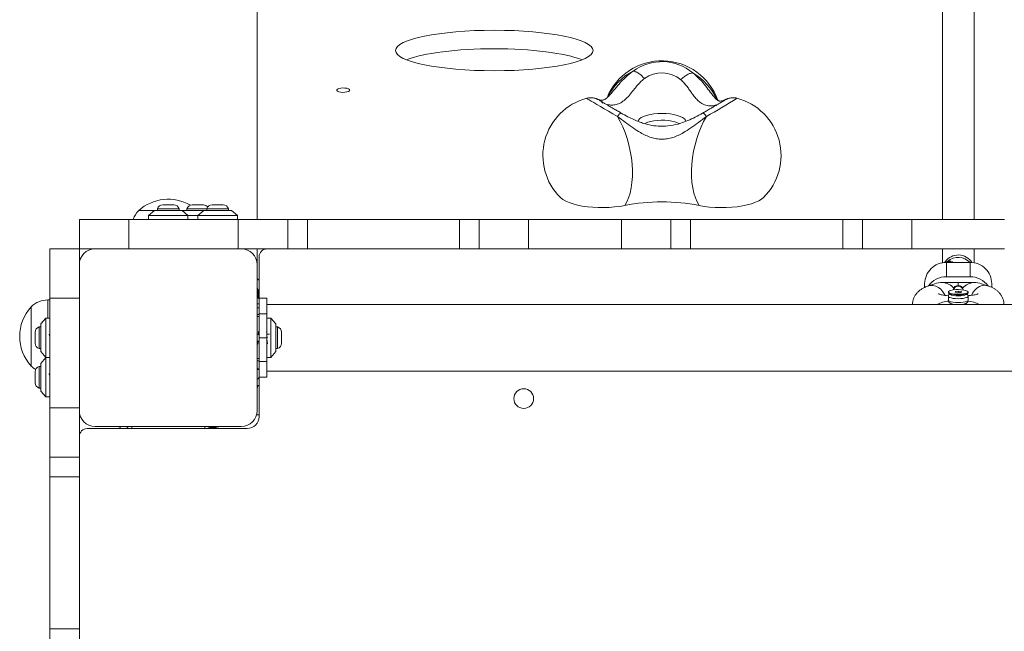
# Model space of a CAD drawing. Units: millimetres. Extents: x -455 to 9469, y -379 to 11260.
# Drawn here: x 4625 to 5124, y 5157 to 5467 of the extents above; entities that cross this region are included whole.
import ezdxf

# ---------------------------------------------------------------- set-up
doc = ezdxf.new("R2010")
doc.units = ezdxf.units.MM

msp = doc.modelspace()

# ---------------------------------------------------------------- linework, layer by layer
at = {"color": 7, "linetype": 'Continuous', "lineweight": 15}
for p, q in [((5092.52, 5683.63), (5092.52, 5365.68)), ((5108.52, 5365.68), (5108.52, 5683.63)), ((4745.52, 5365.68), (4745.52, 5634.08)), ((4685.52, 5370.08), (4693.4, 5370.08)), ((4693.52, 5370.18), (4690.52, 5367.68)), ((4707.52, 5370.18), (4693.52, 5370.18)), ((4695.02, 5371.05), (4695.02, 5370.18)), ((4700.52, 5371.05), (4695.02, 5371.05)), ((4700.52, 5373.01), (4697.72, 5373.01)), ((4703.32, 5373.01), (4700.52, 5373.01)), ((4706.02, 5371.05), (4700.52, 5371.05)), ((4706.02, 5370.18), (4706.02, 5371.05)), ((4710.52, 5367.68), (4707.52, 5370.18)), ((4707.64, 5370.08), (4708.4, 5370.08)), ((4708.52, 5370.18), (4708.02, 5369.76)), ((4715.52, 5370.18), (4708.52, 5370.18)), ((4710.02, 5371.05), (4710.02, 5370.18)), ((4720.02, 5371.05), (4710.02, 5371.05)), ((4718.32, 5373.01), (4712.72, 5373.01)), ((4718.52, 5370.18), (4715.52, 5367.68)), ((4718.52, 5370.18), (4715.52, 5370.18)), ((4732.52, 5370.18), (4718.52, 5370.18)), ((4720.02, 5371.05), (4720.02, 5370.18)), ((4731.02, 5371.05), (4720.02, 5371.05)), ((4728.32, 5373.01), (4722.72, 5373.01)), ((4731.02, 5370.18), (4731.02, 5371.05)), ((4735.52, 5367.68), (4732.52, 5370.18)), ((4655.52, 5365.68), (4655.52, 5350.68)), ((4655.52, 5365.68), (4680.52, 5365.68)), ((4680.52, 5365.68), (4680.52, 5350.68)), ((4680.52, 5365.68), (4736.02, 5365.68)), ((4690.52, 5367.68), (4690.52, 5365.68)), ((4710.52, 5367.68), (4690.52, 5367.68)), ((4710.52, 5365.68), (4710.52, 5367.68)), ((4715.52, 5367.68), (4710.52, 5367.68)), ((4715.52, 5367.68), (4715.52, 5365.68)), ((4735.52, 5367.68), (4715.52, 5367.68)), ((4735.52, 5365.68), (4735.52, 5367.68)), ((4736.02, 5365.68), (4736.02, 5350.68)), ((4736.02, 5365.68), (4761.02, 5365.68)), ((4761.02, 5365.68), (4761.02, 5350.68)), ((4761.02, 5365.68), (4771.02, 5365.68)), ((4771.02, 5365.68), (4771.02, 5350.68)), ((4771.02, 5365.68), (4848.02, 5365.68)), ((4848.02, 5365.68), (4848.02, 5350.68)), ((4848.02, 5365.68), (4858.02, 5365.68)), ((4858.02, 5365.68), (4858.02, 5350.68)), ((4858.02, 5365.68), (4883.02, 5365.68)), ((4883.02, 5365.68), (4883.02, 5350.68)), ((4883.02, 5365.68), (4930.02, 5365.68)), ((4930.02, 5365.68), (4930.02, 5350.68)), ((4930.02, 5365.68), (4955.02, 5365.68)), ((4955.02, 5365.68), (4955.02, 5350.68)), ((4955.02, 5365.68), (4965.02, 5365.68)), ((4965.02, 5365.68), (4965.02, 5350.68)), ((4965.02, 5365.68), (5042.02, 5365.68)), ((5042.02, 5365.68), (5042.02, 5350.68)), ((5042.02, 5365.68), (5052.02, 5365.68)), ((5052.02, 5365.68), (5052.02, 5350.68)), ((5052.02, 5365.68), (5077.02, 5365.68)), ((5077.02, 5365.68), (5077.02, 5350.68)), ((5077.02, 5365.68), (5124.02, 5365.68)), ((4640.52, 5350.68), (4655.52, 5350.68)), ((4640.52, 5325.68), (4640.52, 5350.68)), ((4655.52, 5350.68), (4680.52, 5350.68)), ((4655.52, 5325.68), (4655.52, 5350.68)), ((4680.52, 5350.68), (4736.02, 5350.68)), ((4736.02, 5350.68), (4761.02, 5350.68)), ((4745.52, 5342.68), (4745.52, 5350.68)), ((4761.02, 5350.68), (4771.02, 5350.68)), ((4771.02, 5350.68), (4848.02, 5350.68)), ((4848.02, 5350.68), (4858.02, 5350.68)), ((4858.02, 5350.68), (4883.02, 5350.68)), ((4883.02, 5350.68), (4930.02, 5350.68)), ((4930.02, 5350.68), (4955.02, 5350.68)), ((4955.02, 5350.68), (4965.02, 5350.68)), ((4965.02, 5350.68), (5042.02, 5350.68)), ((5042.02, 5350.68), (5052.02, 5350.68)), ((5052.02, 5350.68), (5077.02, 5350.68)), ((5077.02, 5350.68), (5124.02, 5350.68)), ((5092.52, 5350.68), (5092.52, 5343.67)), ((5108.52, 5343.64), (5108.52, 5350.68)), ((4746.52, 5346.68), (4746.52, 5325.68)), ((5095.14, 5344.39), (5094.17, 5344.16)), ((4745.52, 5268.68), (4745.52, 5342.68)), ((5094.52, 5343.82), (5094.52, 5336.62)), ((5094.52, 5343.82), (5106.52, 5343.82)), ((5106.52, 5336.62), (5106.52, 5343.82)), ((5106.52, 5336.62), (5094.52, 5336.62)), ((4746.52, 5329.93), (4745.92, 5329.93)), ((5083.52, 5333.14), (5083.52, 5331.17)), ((5088.65, 5333.07), (5085.45, 5331.98)), ((5106.52, 5333.71), (5094.52, 5333.71)), ((5100.52, 5332.24), (5100.52, 5333.71)), ((5100.52, 5333.71), (5100.52, 5332.24)), ((5115.59, 5331.98), (5112.38, 5333.07)), ((5117.52, 5331.17), (5117.52, 5333.14)), ((4640.52, 5324.87), (4639.6, 5324.87)), ((4640.52, 5325.68), (4655.52, 5325.68)), ((4640.52, 5270.18), (4640.52, 5325.68)), ((4655.52, 5270.18), (4655.52, 5325.68)), ((4745.52, 5326.43), (4746.19, 5326.43)), ((4750.52, 5325.68), (4746.52, 5325.68)), ((4746.52, 5317.75), (4746.52, 5325.68)), ((4750.52, 5317.75), (4750.52, 5325.68)), ((5095.52, 5328.89), (5095.52, 5328.6)), ((5095.52, 5326.67), (5095.52, 5324.73)), ((5095.67, 5328.3), (5096.36, 5327.66)), ((5099.19, 5329.16), (5098.89, 5328.75)), ((5098.89, 5328.75), (5100.23, 5328.48)), ((5100.81, 5329.3), (5099.19, 5329.16)), ((5099.19, 5328.69), (5099.19, 5329.16)), ((5101.85, 5328.63), (5100.23, 5328.48)), ((5102.14, 5329.04), (5100.81, 5329.3)), ((5100.81, 5329.3), (5100.81, 5328.53)), ((5101.85, 5328.63), (5102.14, 5329.04)), ((5104.67, 5327.66), (5105.36, 5328.3)), ((5105.52, 5328.6), (5105.52, 5328.89)), ((5105.52, 5324.73), (5105.52, 5326.67)), ((4631.12, 5291.37), (4631.12, 5321.37)), ((5450.52, 5322.53), (4750.52, 5322.53)), ((5098.02, 5322.62), (5098.02, 5322.53)), ((5103.02, 5322.53), (5103.02, 5322.62)), ((4638.52, 5315.68), (4636.02, 5312.68)), ((4640.52, 5315.68), (4638.52, 5315.68)), ((4638.52, 5315.68), (4638.52, 5295.68)), ((4745.52, 5317.44), (4746.52, 5317.44)), ((4745.52, 5316.43), (4746.52, 5316.43)), ((4750.52, 5317.75), (4746.52, 5317.75)), ((4746.52, 5305.68), (4746.52, 5317.75)), ((4750.52, 5305.68), (4750.52, 5317.75)), ((4752.52, 5315.68), (4750.52, 5315.68)), ((4755.02, 5312.68), (4752.52, 5315.68)), ((4752.52, 5300.64), (4752.52, 5315.68)), ((4636.02, 5311.18), (4635.15, 5311.18)), ((4635.15, 5311.18), (4635.15, 5305.68)), ((4636.02, 5312.68), (4636.02, 5298.68)), ((4755.02, 5302.15), (4755.02, 5312.68)), ((4755.89, 5311.18), (4755.02, 5311.18)), ((4755.89, 5310.43), (4755.89, 5311.18)), ((4755.89, 5300.18), (4755.89, 5310.43)), ((4633.19, 5308.48), (4633.19, 5305.68)), ((4633.19, 5305.68), (4633.19, 5302.88)), ((4635.15, 5305.68), (4635.15, 5300.18)), ((4745.57, 5308.7), (4745.52, 5308.51)), ((4746.15, 5307.43), (4745.52, 5307.43)), ((4750.52, 5305.68), (4746.52, 5305.68)), ((4746.52, 5293.6), (4746.52, 5305.68)), ((4750.52, 5307.94), (4750.32, 5308.65)), ((4750.52, 5307.68), (4750.56, 5307.43)), ((4751.8, 5307.43), (4750.52, 5307.43)), ((4750.52, 5293.6), (4750.52, 5305.68)), ((4757.85, 5308.1), (4757.85, 5308.48)), ((4757.85, 5302.88), (4757.85, 5308.1)), ((4635.15, 5300.18), (4636.02, 5300.18)), ((4745.52, 5303.93), (4746.52, 5303.93)), ((4752.52, 5295.68), (4752.52, 5300.64)), ((4755.02, 5298.68), (4755.02, 5302.15)), ((4755.02, 5300.18), (4755.89, 5300.18)), ((4636.02, 5298.68), (4638.52, 5295.68)), ((4638.52, 5295.68), (4636.02, 5292.68)), ((4638.52, 5295.68), (4640.52, 5295.68)), ((4638.52, 5295.68), (4638.52, 5275.68)), ((4750.52, 5295.68), (4752.52, 5295.68)), ((4752.52, 5295.68), (4755.02, 5298.68)), ((4636.02, 5291.18), (4635.15, 5291.18)), ((4635.15, 5291.18), (4635.15, 5285.68)), ((4636.02, 5292.68), (4636.02, 5278.68)), ((4745.52, 5293.91), (4746.52, 5293.91)), ((4745.57, 5289.7), (4745.52, 5289.51)), ((4750.52, 5293.6), (4746.52, 5293.6)), ((4746.52, 5285.68), (4746.52, 5293.6)), ((4750.52, 5285.68), (4750.52, 5293.6)), ((4633.19, 5288.48), (4633.19, 5285.68)), ((4633.19, 5285.68), (4633.19, 5282.88)), ((4635.15, 5285.68), (4635.15, 5280.18)), ((4746.4, 5284.93), (4745.52, 5284.93)), ((4746.52, 5285.68), (4750.52, 5285.68)), ((4746.52, 5285.68), (4746.52, 5265.68)), ((4750.52, 5288.83), (5450.52, 5288.83)), ((4635.15, 5280.18), (4636.02, 5280.18)), ((4745.7, 5281.43), (4746.52, 5281.43)), ((4636.02, 5278.68), (4638.52, 5275.68)), ((4638.52, 5275.68), (4640.52, 5275.68)), ((4640.52, 5270.18), (4655.52, 5270.18)), ((4640.52, 5245.18), (4640.52, 5270.18)), ((4655.52, 5245.18), (4655.52, 5270.18)), ((4745.52, 5266.68), (4746.52, 5266.68)), ((4740.52, 5259.68), (4659.52, 5259.68)), ((4663.52, 5260.68), (4737.52, 5260.68)), ((4676.27, 5260.49), (4676.27, 5259.68)), ((4679.77, 5259.79), (4679.77, 5260.68)), ((4682.02, 5260.68), (4682.02, 5259.68)), ((4719.02, 5259.68), (4719.02, 5260.68)), ((4721.27, 5260.68), (4721.27, 5260)), ((4724.77, 5259.68), (4724.77, 5260.28)), ((4640.52, 5245.18), (4655.52, 5245.18)), ((4640.52, 5235.18), (4640.52, 5245.18)), ((4655.52, 5235.18), (4655.52, 5245.18)), ((4640.52, 5235.18), (4655.52, 5235.18)), ((4640.52, 5158.18), (4640.52, 5235.18)), ((4655.52, 5158.18), (4655.52, 5235.18)), ((4640.52, 5158.18), (4655.52, 5158.18)), ((4640.52, 5148.18), (4640.52, 5158.18)), ((4655.52, 5148.18), (4655.52, 5158.18))]:
    msp.add_line(p, q, dxfattribs=at)
at = {"color": 8, "linetype": 'Continuous', "lineweight": 15}
for p, q in [((4639.6, 5324.87), (4639.6, 5315.68)), ((4745.52, 5322.87), (4746.52, 5322.87)), ((4745.52, 5320.9), (4746.52, 5320.9)), ((4745.52, 5295.11), (4746.52, 5295.11))]:
    msp.add_line(p, q, dxfattribs=at)
at = {"color": 7, "linetype": 'Continuous', "lineweight": 15, "flags": 128}
for points in [[(4792.42, 5431.15), (4792.24, 5430.79), (4791.73, 5430.47), (4790.95, 5430.22), (4789.97, 5430.08), (4788.9, 5430.04), (4787.86, 5430.13), (4786.97, 5430.33), (4786.31, 5430.62), (4785.96, 5430.97), (4785.96, 5431.34), (4786.31, 5431.68), (4786.97, 5431.97), (4787.86, 5432.17), (4788.9, 5432.26), (4789.97, 5432.23), (4790.95, 5432.08), (4791.73, 5431.84), (4792.24, 5431.51), (4792.42, 5431.15)], [(4928.01, 5417.86), (4929.42, 5415.32), (4930.72, 5412.57), (4931.89, 5409.65), (4932.92, 5406.58), (4933.79, 5403.41), (4934.5, 5400.18), (4935.03, 5396.92), (4935.38, 5393.67), (4935.55, 5390.48), (4935.53, 5387.38), (4935.32, 5384.41), (4934.93, 5381.61), (4934.36, 5379), (4933.62, 5376.63), (4932.71, 5374.52), (4931.65, 5372.7)], [(4973.02, 5417.86), (4971.61, 5415.32), (4970.31, 5412.57), (4969.15, 5409.65), (4968.12, 5406.58), (4967.25, 5403.41), (4966.54, 5400.18), (4966.01, 5396.92), (4965.66, 5393.67), (4965.49, 5390.48), (4965.51, 5387.38), (4965.72, 5384.41), (4966.11, 5381.61), (4966.68, 5379), (4967.42, 5376.63), (4968.33, 5374.52), (4969.39, 5372.7)], [(4899.06, 5376.78), (4899.24, 5376.61), (4900.38, 5375.74), (4901.82, 5374.92), (4903.56, 5374.17), (4905.55, 5373.5), (4907.77, 5372.91), (4910.19, 5372.43), (4912.77, 5372.06), (4915.46, 5371.8), (4918.22, 5371.65), (4921.02, 5371.63), (4923.81, 5371.72), (4926.53, 5371.94), (4929.16, 5372.26), (4931.65, 5372.7)], [(4969.39, 5372.7), (4971.92, 5372.26), (4974.61, 5371.93), (4977.39, 5371.71), (4980.23, 5371.63), (4983.08, 5371.66), (4985.89, 5371.82), (4988.62, 5372.1), (4991.23, 5372.5), (4993.66, 5373.01), (4995.89, 5373.62), (4997.87, 5374.32), (4999.58, 5375.1), (5000.97, 5375.95), (5001.97, 5376.78)], [(5095.59, 5329.09), (5096.03, 5329.42), (5096.83, 5329.7), (5097.93, 5329.92), (5099.24, 5330.05), (5100.65, 5330.09), (5102.05, 5330.03), (5103.33, 5329.88), (5104.38, 5329.65), (5105.12, 5329.36), (5105.48, 5329.03), (5105.45, 5328.69)], [(5105.52, 5328.6), (5105.47, 5328.44), (5105.1, 5328.12), (5104.4, 5327.84), (5103.4, 5327.62), (5102.19, 5327.47), (5100.86, 5327.4), (5099.5, 5327.43), (5098.22, 5327.54), (5097.11, 5327.72), (5096.25, 5327.98), (5095.7, 5328.28), (5095.52, 5328.6), (5095.52, 5328.6)], [(5105.45, 5328.69), (5105.01, 5328.36), (5104.21, 5328.08), (5103.11, 5327.87), (5101.8, 5327.73), (5100.38, 5327.69), (5098.98, 5327.75), (5097.7, 5327.9), (5096.65, 5328.13), (5095.92, 5328.42), (5095.55, 5328.75), (5095.59, 5329.09)], [(5096.36, 5327.66), (5096.54, 5327.52), (5097.19, 5327.26), (5098.12, 5327.06), (5099.27, 5326.93), (5100.52, 5326.88), (5101.77, 5326.93), (5102.91, 5327.06), (5103.85, 5327.26), (5104.49, 5327.52), (5104.67, 5327.66)]]:
    msp.add_lwpolyline(points, dxfattribs=at)
at = {"color": 8, "linetype": 'Continuous', "lineweight": 15, "flags": 128}
for points in [[(4912.43, 5427.04), (4912.43, 5427.04), (4912.55, 5426.93), (4912.98, 5426.66), (4913.71, 5426.2), (4914.73, 5425.59), (4916.03, 5424.82), (4917.57, 5423.91), (4919.34, 5422.87), (4921.3, 5421.73), (4923.43, 5420.5), (4925.68, 5419.2), (4928.01, 5417.86)], [(4962.61, 5415.28), (4962.43, 5415.92), (4961.88, 5416.62), (4960.99, 5417.27), (4959.78, 5417.86), (4958.29, 5418.37), (4956.56, 5418.79), (4954.65, 5419.09), (4952.62, 5419.28), (4950.52, 5419.34), (4948.42, 5419.28), (4946.38, 5419.09), (4944.47, 5418.79), (4942.74, 5418.37), (4941.25, 5417.86), (4940.05, 5417.27), (4939.15, 5416.62), (4938.61, 5415.92), (4938.43, 5415.21)], [(4941.76, 5414.17), (4942.11, 5414.37), (4943.28, 5414.88), (4944.72, 5415.3), (4946.36, 5415.63), (4948.16, 5415.84), (4950.04, 5415.94), (4951.94, 5415.9), (4953.79, 5415.75), (4955.52, 5415.48), (4957.07, 5415.1), (4958.38, 5414.63), (4959.24, 5414.19)], [(5085.42, 5331.97), (5086.29, 5332.18), (5087.69, 5332.22), (5089.1, 5331.89), (5090.47, 5331.21), (5091.72, 5330.22), (5092.8, 5328.95), (5093.66, 5327.47), (5093.75, 5327.25)], [(5107.28, 5327.25), (5107.78, 5328.23), (5108.75, 5329.61), (5109.93, 5330.75), (5111.24, 5331.6), (5112.64, 5332.1), (5114.06, 5332.25), (5115.42, 5332.03), (5115.59, 5331.97)], [(5105.52, 5326.67), (5105.38, 5326.39), (5104.9, 5326.09), (5104.1, 5325.84), (5103.06, 5325.64), (5101.84, 5325.51), (5100.52, 5325.47), (5099.2, 5325.51), (5097.98, 5325.64), (5096.93, 5325.84), (5096.14, 5326.09), (5095.66, 5326.39), (5095.52, 5326.67)], [(5105.52, 5324.73), (5105.38, 5324.45), (5104.9, 5324.15), (5104.1, 5323.89), (5103.06, 5323.7), (5101.84, 5323.57), (5100.52, 5323.53), (5099.2, 5323.57), (5097.98, 5323.7), (5096.93, 5323.89), (5096.14, 5324.15), (5095.66, 5324.45), (5095.52, 5324.73)]]:
    msp.add_lwpolyline(points, dxfattribs=at)
at = {"color": 7, "linetype": 'Continuous', "lineweight": 15}
msp.add_circle((4880.52, 5274.88), 5, dxfattribs=at)
for centre, radius, start, end in [((4950.52, 5416.02), 30, 19.4606, 157.8472), ((4950.49, 5421.25), 24.35, 49.9144, 126.6088), ((4950.5, 5425.08), 14.86, 49.8454, 126.6778), ((4920.21, 5398.06), 30, 105.0328, 225.1903), ((4980.83, 5398.06), 30, 314.8097, 74.9672), ((4700.52, 5353.58), 22.3, 59.7444, 132.2796), ((4950.52, 5274.8), 99.7, 79.0916, 100.9084), ((4694.04, 5361.6), 12.02, 135.1387, 160.1637), ((4697.72, 5370.17), 2.84, 90, 162.0152), ((4703.32, 5370.17), 2.84, 17.9848, 90), ((4712.72, 5370.17), 2.84, 90, 162.0152), ((4718.32, 5370.17), 2.84, 39.1948, 90), ((4722.72, 5370.17), 2.84, 90, 162.0152), ((4728.32, 5370.17), 2.84, 17.9848, 90), ((4663.52, 5342.68), 8, 90, 180), ((4737.52, 5342.68), 8, 0, 90), ((4750.52, 5346.68), 4, 90, 180), ((5100.52, 5339.52), 8.11, 31.6465, 145.0074), ((5094.36, 5332.98), 10.84, 89.1491, 179.1531), ((5106.69, 5332.99), 10.83, 0.773, 90.9248), ((4747.3, 5336.5), 1.81, 189.7309, 244.3691), ((5094.46, 5325.55), 11.07, 89.6876, 144.9344), ((5106.56, 5325.52), 11.1, 35.3504, 90.2216), ((5092.52, 5325.47), 8.24, 83.0278, 90.0006), ((5094.52, 5325.47), 8.24, 89.9994, 96.9722), ((5100.52, 5329.74), 2.5, 4.2949, 175.7051), ((5106.52, 5325.47), 8.24, 83.0278, 90.0006), ((5108.52, 5325.47), 8.24, 89.9994, 96.9722), ((4639.6, 5312.85), 12.02, 90, 134.8613), ((4747.39, 5327.28), 2, 205.3506, 238.3073), ((4647.61, 5306.37), 22.3, 137.7204, 222.2796), ((5097.62, 5306.9), 17.48, 96.6296, 116.6027), ((5103.43, 5306.95), 17.42, 63.3836, 83.2329), ((4636.02, 5308.48), 2.84, 107.9848, 180), ((4755.01, 5308.48), 2.84, 0, 72.0152), ((4636.02, 5302.88), 2.84, 180, 252.0152), ((4755.01, 5302.88), 2.84, 287.9848, 0), ((4639.6, 5299.89), 12.02, 225.1387, 239.0181), ((4636.02, 5288.48), 2.84, 107.9848, 180), ((4636.02, 5282.88), 2.84, 180, 252.0152), ((4663.52, 5268.68), 8, 180, 270), ((4737.52, 5268.68), 8, 270, 0), ((4740.52, 5265.68), 6, 270, 0), ((4659.52, 5255.68), 4, 90, 180)]:
    msp.add_arc(centre, radius, start, end, dxfattribs=at)
at = {"color": 8, "linetype": 'Continuous', "lineweight": 15}
for centre, radius, start, end in [((4948.83, 5415.31), 28.55, 116.7858, 154.4099), ((4951.52, 5414.59), 29.22, 23.7752, 59.9186), ((4814.45, 5704.89), 327.93, 298.9191, 302.0806), ((5100.52, 5338.26), 8.16, 42.9137, 131.2978), ((5096.05, 5340.12), 4.37, 57.7934, 102.0691), ((5095.08, 5340), 4.26, 63.7035, 102.3804), ((5100.52, 5329.35), 2.51, 13.5908, 166.4092)]:
    msp.add_arc(centre, radius, start, end, dxfattribs=at)
at = {"color": 7, "linetype": 'Continuous', "lineweight": 15}
msp.add_ellipse((4865.62, 5451.24), major_axis=(50, 0), ratio=0.205212, dxfattribs=at)
for centre, major_axis, ratio, start_param, end_param in [((4865.62, 5441.84), (50, 0), 0.205212, 0.475646, 2.665947), ((5092.52, 5325.94), (9.77, 0), 0.795232, 1.570796, 1.977592), ((5092.52, 5325.94), (6.68, -4.77), 0.921026, 1.346604, 2.152797), ((5108.52, 5325.94), (6.68, 4.77), 0.921026, 0.988796, 1.794989), ((5108.52, 5325.94), (9.77, 0), 0.795232, 1.164001, 1.570796)]:
    msp.add_ellipse(centre, major_axis=major_axis, ratio=ratio, start_param=start_param, end_param=end_param, dxfattribs=at)
at = {"color": 8, "linetype": 'Continuous', "lineweight": 15}
for points, knots in [([(4935.97, 5440.79), (4934.62, 5439.76), (4932, 5437.75), (4928.83, 5434.36), (4926.58, 5431.66), (4925.39, 5430.23), (4925.03, 5429.79)], [0, 0, 0, 0, 0.312788, 0.607242, 0.878909, 1, 1, 1, 1]), ([(4976.18, 5428.61), (4975.78, 5429.13), (4974.64, 5430.63), (4972.57, 5433.39), (4969.74, 5436.76), (4967.38, 5438.82), (4966.17, 5439.88)], [0, 0, 0, 0, 0.141445, 0.405835, 0.693304, 1, 1, 1, 1]), ([(4978.43, 5423.75), (4978.13, 5423.66), (4977.45, 5423.46), (4975.79, 5423.17), (4973.42, 5423.19), (4970.92, 5424.12), (4968.89, 5425.64), (4967.28, 5427.37), (4965.85, 5429.28), (4964.52, 5431.18), (4963.23, 5432.96), (4961.81, 5434.76), (4960.66, 5435.88), (4960.08, 5436.44)], [0, 0, 0, 0, 0.05886, 0.131266, 0.27649, 0.420678, 0.516406, 0.613204, 0.71031, 0.782784, 0.855297, 0.927746, 1, 1, 1, 1]), ([(4918.04, 5426.41), (4918.35, 5426.29), (4919.35, 5425.88), (4920.1, 5425.09), (4920.62, 5424.55)], [0, 0, 0, 0, 0.316453, 1, 1, 1, 1]), ([(4981.58, 5425.62), (4981.68, 5425.72), (4981.98, 5426.01), (4982.38, 5426.15), (4982.64, 5426.24)], [0, 0, 0, 0, 0.344415, 1, 1, 1, 1]), ([(4929.92, 5419.48), (4929.82, 5419.51), (4929.61, 5419.55), (4928.95, 5418.99), (4928.33, 5418.23), (4928.01, 5417.86)], [0, 0, 0, 0, 0.310323, 0.655162, 1, 1, 1, 1]), ([(4971.12, 5419.48), (4971.22, 5419.51), (4971.43, 5419.55), (4972.09, 5418.99), (4972.71, 5418.23), (4973.02, 5417.86)], [0, 0, 0, 0, 0.310438, 0.655219, 1, 1, 1, 1])]:
    msp.add_open_spline(points, degree=3, knots=knots, dxfattribs=at)
at = {"color": 7, "linetype": 'Continuous', "lineweight": 15}
for points in [[(4941.62, 5437), (4941.13, 5437.53), (4940.14, 5438.6), (4938.59, 5439.79), (4937.14, 5440.61), (4936.36, 5440.73), (4935.97, 5440.79)], [(4960.08, 5436.44), (4960.61, 5436.94), (4961.68, 5437.94), (4963.34, 5439.04), (4964.91, 5439.77), (4965.75, 5439.84), (4966.17, 5439.88)]]:
    msp.add_open_spline(points, degree=3, dxfattribs=at)
for points, knots in [([(4941.62, 5437), (4941.09, 5436.55), (4940.02, 5435.66), (4938.64, 5434.21), (4937.37, 5432.75), (4935.82, 5430.82), (4934.03, 5428.55), (4931.9, 5426.27), (4929.65, 5424.64), (4927.31, 5423.73), (4924.96, 5423.48), (4923.62, 5423.69), (4922.96, 5423.8)], [0, 0, 0, 0, 0.062469, 0.125177, 0.187934, 0.250495, 0.375396, 0.500368, 0.625237, 0.750084, 0.875057, 1, 1, 1, 1]), ([(4925.06, 5429.82), (4924.64, 5429.33), (4923.88, 5428.44), (4923.04, 5427.58), (4922.45, 5427.06), (4922.01, 5426.73), (4921.56, 5426.46), (4921.08, 5426.25), (4920.54, 5426.1), (4919.94, 5426.04), (4919.3, 5426.1), (4918.67, 5426.25), (4918.16, 5426.45), (4918.15, 5426.45), (4918.15, 5426.45)], [0, 0, 0, 0, 0.099857, 0.180958, 0.246007, 0.296391, 0.341043, 0.397043, 0.465778, 0.548581, 0.647046, 0.7627, 0.896562, 1, 1, 1, 1]), ([(4918.07, 5426.48), (4917.98, 5426.53), (4917.81, 5426.61), (4917.39, 5426.78), (4916.83, 5426.98), (4916.08, 5427.17), (4915.11, 5427.32), (4913.97, 5427.31), (4913.08, 5427.23), (4912.63, 5427.08), (4912.57, 5427.06)], [0, 0, 0, 0, 0.115068, 0.210918, 0.308759, 0.433609, 0.584579, 0.776198, 0.970499, 1, 1, 1, 1]), ([(4929.92, 5419.52), (4929.59, 5419.7), (4928.63, 5420.25), (4927.09, 5421.14), (4925.36, 5422.14), (4923.77, 5423.07), (4922.35, 5423.9), (4921.14, 5424.61), (4920.16, 5425.19), (4919.51, 5425.59), (4919.15, 5425.81), (4919.1, 5425.85), (4919.08, 5425.86)], [0, 0, 0, 0, 0.060274, 0.17503, 0.28977, 0.404346, 0.518641, 0.632431, 0.745244, 0.855929, 0.94136, 1, 1, 1, 1]), ([(4981.96, 5425.86), (4981.94, 5425.85), (4981.91, 5425.82), (4981.62, 5425.65), (4981.11, 5425.33), (4980.3, 5424.85), (4979.23, 5424.22), (4977.92, 5423.45), (4976.42, 5422.58), (4974.76, 5421.61), (4972.98, 5420.59), (4971.74, 5419.87), (4971.12, 5419.52)], [0, 0, 0, 0, 0.0527279, 0.1257227, 0.2175084, 0.3215259, 0.4314665, 0.5439916, 0.6576872, 0.7719593, 0.886537, 1, 1, 1, 1]), ([(4982.49, 5426.24), (4982.4, 5426.21), (4982.24, 5426.14), (4981.59, 5425.89), (4980.92, 5425.71), (4980.3, 5425.61), (4979.84, 5425.63), (4979.63, 5425.64), (4979.43, 5425.67), (4979.14, 5425.76), (4978.71, 5425.97), (4978.13, 5426.4), (4977.29, 5427.21), (4976.55, 5428.13), (4976.15, 5428.64)], [0, 0, 0, 0, 0.138165, 0.256691, 0.354989, 0.467374, 0.542194, 0.575389, 0.621003, 0.685332, 0.745607, 0.816739, 0.900439, 1, 1, 1, 1]), ([(4988.49, 5427.05), (4988.3, 5427.1), (4987.75, 5427.25), (4986.84, 5427.33), (4985.82, 5427.3), (4984.93, 5427.17), (4984.22, 5426.98), (4983.67, 5426.79), (4983.29, 5426.63), (4982.99, 5426.5), (4982.78, 5426.39), (4982.64, 5426.32), (4982.59, 5426.3)], [0, 0, 0, 0, 0.077316, 0.224591, 0.359585, 0.479952, 0.580789, 0.660741, 0.7343, 0.816433, 0.932509, 1, 1, 1, 1]), ([(4971.11, 5419.51), (4969.87, 5418.81), (4967.44, 5417.45), (4963.75, 5415.7), (4959.59, 5414.13), (4954.96, 5413.03), (4949.95, 5412.72), (4945.38, 5413.19), (4941.78, 5414.09), (4938.8, 5415.12), (4936.16, 5416.23), (4933.13, 5417.71), (4931.05, 5418.88), (4929.93, 5419.51)], [0, 0, 0, 0, 0.097628, 0.190447, 0.278406, 0.40295, 0.516058, 0.6192, 0.715488, 0.770647, 0.835785, 0.911979, 1, 1, 1, 1]), ([(4928.01, 5417.86), (4929.34, 5416.84), (4931.92, 5414.88), (4935.78, 5412.03), (4939.23, 5409.79), (4942.3, 5408.18), (4945.03, 5407.12), (4947.77, 5406.46), (4950.51, 5406.23), (4953.26, 5406.45), (4955.99, 5407.12), (4958.72, 5408.18), (4961.8, 5409.78), (4965.25, 5412.02), (4969.11, 5414.87), (4971.69, 5416.84), (4973.02, 5417.86)], [0, 0, 0, 0, 0.099042, 0.191978, 0.277503, 0.337008, 0.393341, 0.447341, 0.49987, 0.552387, 0.60636, 0.662677, 0.722167, 0.80777, 0.900834, 1, 1, 1, 1]), ([(5095.83, 5344.59), (5095.84, 5344.59), (5095.88, 5344.61), (5095.72, 5344.55), (5095.44, 5344.47), (5095.2, 5344.41), (5095.14, 5344.39)], [0, 0, 0, 0, 0.021374, 0.418071, 0.852421, 1, 1, 1, 1]), ([(5094.17, 5344.16), (5093.82, 5344.08), (5093.03, 5343.88), (5092.3, 5343.61), (5091.88, 5343.45)], [0, 0, 0, 0, 0.4298176, 1, 1, 1, 1]), ([(4745.52, 5331.31), (4745.52, 5331.3), (4745.56, 5331.22), (4745.62, 5330.94), (4745.72, 5330.47), (4745.82, 5329.89), (4745.91, 5329.25), (4746.01, 5328.56), (4746.11, 5327.86), (4746.2, 5327.17), (4746.3, 5326.52), (4746.4, 5325.94), (4746.47, 5325.55), (4746.51, 5325.4), (4746.52, 5325.37)], [0, 0, 0, 0, 0.007407, 0.103584, 0.201115, 0.297973, 0.394018, 0.491503, 0.588514, 0.684466, 0.781887, 0.879033, 0.97493, 1, 1, 1, 1]), ([(4746.13, 5329.28), (4746.03, 5329.56), (4745.84, 5330.15), (4745.66, 5330.81), (4745.57, 5331.15)], [0, 0, 0, 0, 0.483252, 1, 1, 1, 1]), ([(4746.11, 5329.33), (4746.12, 5329.29), (4746.15, 5329.22), (4746.24, 5328.95), (4746.33, 5328.61), (4746.43, 5328.27), (4746.46, 5328.15), (4746.49, 5328.06), (4746.5, 5327.99), (4746.52, 5327.94)], [0, 0, 0, 0, 0.107112, 0.187979, 0.657583, 0.818053, 0.867239, 0.895693, 1, 1, 1, 1]), ([(5085.45, 5331.98), (5085.1, 5331.85), (5084.17, 5331.51), (5082.82, 5330.88), (5081.42, 5330.01), (5080.22, 5329.03), (5079.19, 5327.88), (5078.35, 5326.58), (5077.74, 5325.13), (5077.38, 5323.76), (5077.37, 5322.88), (5077.37, 5322.53)], [0, 0, 0, 0, 0.091169, 0.247308, 0.37455, 0.491438, 0.603127, 0.712418, 0.820678, 0.928574, 1, 1, 1, 1]), ([(5123.69, 5322.53), (5123.66, 5323.01), (5123.61, 5324.02), (5123.18, 5325.49), (5122.52, 5326.87), (5121.68, 5328.08), (5120.7, 5329.13), (5119.59, 5330.03), (5118.32, 5330.82), (5116.99, 5331.46), (5116.04, 5331.81), (5115.59, 5331.98)], [0, 0, 0, 0, 0.097592, 0.206441, 0.311782, 0.415623, 0.52026, 0.628895, 0.746573, 0.881547, 1, 1, 1, 1]), ([(4745.52, 5328.66), (4745.52, 5328.65), (4745.57, 5328.5), (4745.67, 5328.14), (4745.8, 5327.65), (4745.92, 5327.24), (4745.99, 5327.05), (4746.02, 5326.98)], [0, 0, 0, 0, 0.027763, 0.261607, 0.583461, 0.839462, 1, 1, 1, 1]), ([(4746, 5327.01), (4746.1, 5326.73), (4746.28, 5326.2), (4746.44, 5325.61), (4746.52, 5325.34)], [0, 0, 0, 0, 0.532721, 1, 1, 1, 1]), ([(5095.58, 5326.96), (5095.51, 5326.97), (5094.86, 5327.02), (5093.77, 5327.17), (5092.46, 5327.38), (5091.47, 5327.6), (5090.81, 5327.78), (5090.43, 5327.92), (5090.4, 5327.94), (5090.38, 5327.94)], [0, 0, 0, 0, 0.02461, 0.226489, 0.422375, 0.590459, 0.745582, 0.886858, 1, 1, 1, 1]), ([(5095.53, 5324.75), (5095.53, 5324.73), (5095.48, 5324.47), (5095.65, 5324), (5096, 5323.49), (5096.45, 5323.14), (5097.04, 5322.85), (5097.72, 5322.65), (5098.31, 5322.56), (5098.56, 5322.53)], [0, 0, 0, 0, 0.017806, 0.171701, 0.304519, 0.441775, 0.605576, 0.836938, 1, 1, 1, 1]), ([(5096.08, 5327.92), (5096.02, 5327.88), (5095.82, 5327.71), (5095.57, 5327.27), (5095.55, 5326.86), (5095.54, 5326.69)], [0, 0, 0, 0, 0.1701414, 0.637103, 1, 1, 1, 1]), ([(5102.48, 5322.53), (5102.76, 5322.57), (5103.41, 5322.67), (5104.12, 5322.9), (5104.73, 5323.22), (5105.18, 5323.66), (5105.49, 5324.19), (5105.49, 5324.57), (5105.49, 5324.72)], [0, 0, 0, 0, 0.184797, 0.438218, 0.604916, 0.750741, 0.900763, 1, 1, 1, 1]), ([(5105.48, 5326.67), (5105.49, 5326.79), (5105.51, 5327.13), (5105.29, 5327.59), (5105.06, 5327.83), (5104.96, 5327.93)], [0, 0, 0, 0, 0.2430006, 0.6860137, 1, 1, 1, 1]), ([(5110.64, 5327.93), (5110.64, 5327.94), (5110.67, 5327.95), (5110.44, 5327.86), (5109.96, 5327.7), (5109.17, 5327.5), (5108.09, 5327.29), (5106.85, 5327.1), (5105.91, 5327.01), (5105.48, 5326.97)], [0, 0, 0, 0, 0.051538, 0.181981, 0.325636, 0.484408, 0.657735, 0.843367, 1, 1, 1, 1]), ([(4640.52, 5306.73), (4640.48, 5306.85), (4640.37, 5307.15), (4640.23, 5307.4), (4640.12, 5307.4), (4640.08, 5307.39)], [0, 0, 0, 0, 0.281713, 0.724752, 1, 1, 1, 1]), ([(4746.31, 5308.65), (4746.21, 5308.32), (4746.1, 5307.89), (4745.97, 5307.51), (4745.94, 5307.43)], [0, 0, 0, 0, 0.772794, 1, 1, 1, 1]), ([(4746.15, 5307.39), (4746.18, 5307.4), (4746.26, 5307.43), (4746.38, 5307.26), (4746.48, 5307), (4746.52, 5306.91)], [0, 0, 0, 0, 0.190206, 0.712273, 1, 1, 1, 1]), ([(4746.31, 5308.64), (4746.34, 5308.74), (4746.4, 5308.95), (4746.47, 5309.09), (4746.51, 5309.1), (4746.52, 5309.1)], [0, 0, 0, 0, 0.4327239, 0.8824346, 1, 1, 1, 1]), ([(4750.25, 5304.51), (4750.35, 5304.23), (4750.49, 5303.8), (4750.62, 5303.34), (4750.67, 5303.18)], [0, 0, 0, 0, 0.6659934, 1, 1, 1, 1]), ([(4750.45, 5306.54), (4750.52, 5306.33), (4750.61, 5306.02), (4750.7, 5305.67), (4750.73, 5305.56)], [0, 0, 0, 0, 0.669176, 1, 1, 1, 1]), ([(4745.52, 5303.43), (4745.54, 5303.53), (4745.59, 5303.7), (4745.64, 5303.86), (4745.67, 5303.93)], [0, 0, 0, 0, 0.5479, 1, 1, 1, 1]), ([(4745.52, 5302.25), (4745.52, 5302.25), (4745.56, 5302.2), (4745.62, 5302.24), (4745.72, 5302.39), (4745.79, 5302.58), (4745.83, 5302.74), (4745.83, 5302.77)], [0, 0, 0, 0, 0.023524, 0.328969, 0.638712, 0.946319, 1, 1, 1, 1]), ([(4745.83, 5302.75), (4745.92, 5303.08), (4746.03, 5303.49), (4746.15, 5303.85), (4746.17, 5303.93)], [0, 0, 0, 0, 0.796107, 1, 1, 1, 1]), ([(4750.52, 5304.23), (4750.53, 5304.13), (4750.58, 5303.81), (4750.66, 5303.35), (4750.75, 5302.93), (4750.8, 5302.75), (4750.82, 5302.68)], [0, 0, 0, 0, 0.158879, 0.479708, 0.80348, 1, 1, 1, 1]), ([(4745.57, 5289.69), (4745.57, 5289.7), (4745.61, 5289.84), (4745.68, 5290), (4745.77, 5290.14), (4745.87, 5290.13), (4745.97, 5289.97), (4746.05, 5289.74), (4746.1, 5289.52), (4746.12, 5289.44)], [0, 0, 0, 0, 0.010331, 0.18916, 0.365294, 0.543477, 0.722434, 0.89872, 1, 1, 1, 1]), ([(4640.52, 5286.73), (4640.48, 5286.85), (4640.37, 5287.15), (4640.23, 5287.4), (4640.12, 5287.4), (4640.08, 5287.39)], [0, 0, 0, 0, 0.281713, 0.724752, 1, 1, 1, 1]), ([(4746.52, 5286.01), (4746.44, 5285.74), (4746.34, 5285.36), (4746.22, 5285.02), (4746.19, 5284.93)], [0, 0, 0, 0, 0.730916, 1, 1, 1, 1]), ([(4745.52, 5281.56), (4745.55, 5281.52), (4745.6, 5281.46), (4745.66, 5281.43), (4745.69, 5281.43), (4745.69, 5281.43), (4745.7, 5281.43), (4745.7, 5281.43), (4745.7, 5281.43)], [0, 0, 0, 0, 0.460784, 0.830715, 0.932259, 0.962144, 0.978101, 1, 1, 1, 1]), ([(4745.52, 5280.05), (4745.52, 5280.05), (4745.54, 5280.09), (4745.55, 5280.16), (4745.57, 5280.22)], [0, 0, 0, 0, 0.1468022, 1, 1, 1, 1]), ([(4745.57, 5280.21), (4745.66, 5280.55), (4745.77, 5280.97), (4745.89, 5281.35), (4745.92, 5281.43)], [0, 0, 0, 0, 0.8073244, 1, 1, 1, 1]), ([(4674.89, 5260.68), (4674.89, 5260.67), (4674.93, 5260.66), (4675, 5260.64), (4675.07, 5260.63)], [0, 0, 0, 0, 0.146802, 1, 1, 1, 1]), ([(4675.05, 5260.63), (4675.39, 5260.54), (4675.81, 5260.43), (4676.19, 5260.3), (4676.27, 5260.28)], [0, 0, 0, 0, 0.807324, 1, 1, 1, 1]), ([(4676.4, 5260.68), (4676.37, 5260.65), (4676.3, 5260.6), (4676.27, 5260.54), (4676.27, 5260.51), (4676.27, 5260.5), (4676.27, 5260.5), (4676.27, 5260.49), (4676.27, 5260.49)], [0, 0, 0, 0, 0.460784, 0.830715, 0.932259, 0.962144, 0.978101, 1, 1, 1, 1]), ([(4680.85, 5259.68), (4680.58, 5259.75), (4680.2, 5259.86), (4679.86, 5259.97), (4679.77, 5260)], [0, 0, 0, 0, 0.730916, 1, 1, 1, 1]), ([(4721.85, 5260.19), (4721.57, 5260.1), (4721.04, 5259.92), (4720.46, 5259.75), (4720.18, 5259.68)], [0, 0, 0, 0, 0.5327207, 1, 1, 1, 1]), ([(4726.15, 5260.68), (4726.14, 5260.67), (4726.06, 5260.64), (4725.78, 5260.58), (4725.31, 5260.48), (4724.73, 5260.38), (4724.09, 5260.28), (4723.4, 5260.18), (4722.7, 5260.09), (4722.01, 5259.99), (4721.36, 5259.89), (4720.78, 5259.8), (4720.4, 5259.73), (4720.24, 5259.69), (4720.21, 5259.68)], [0, 0, 0, 0, 0.0074072, 0.1035842, 0.2011149, 0.2979729, 0.3940176, 0.4915029, 0.5885143, 0.6844656, 0.7818866, 0.8790329, 0.9749301, 1, 1, 1, 1]), ([(4723.5, 5260.68), (4723.49, 5260.67), (4723.34, 5260.63), (4722.98, 5260.53), (4722.49, 5260.4), (4722.08, 5260.27), (4721.89, 5260.21), (4721.82, 5260.18)], [0, 0, 0, 0, 0.0277633, 0.2616071, 0.5834606, 0.839462, 1, 1, 1, 1]), ([(4724.17, 5260.09), (4724.13, 5260.07), (4724.06, 5260.05), (4723.79, 5259.96), (4723.45, 5259.86), (4723.11, 5259.77), (4722.99, 5259.73), (4722.9, 5259.71), (4722.83, 5259.69), (4722.78, 5259.68)], [0, 0, 0, 0, 0.1071123, 0.1879788, 0.6575832, 0.8180526, 0.8672392, 0.8956932, 1, 1, 1, 1]), ([(4724.12, 5260.07), (4724.41, 5260.16), (4724.99, 5260.36), (4725.65, 5260.54), (4725.99, 5260.63)], [0, 0, 0, 0, 0.483252, 1, 1, 1, 1])]:
    msp.add_open_spline(points, degree=3, knots=knots, dxfattribs=at)

doc.saveas('drawing.dxf')
